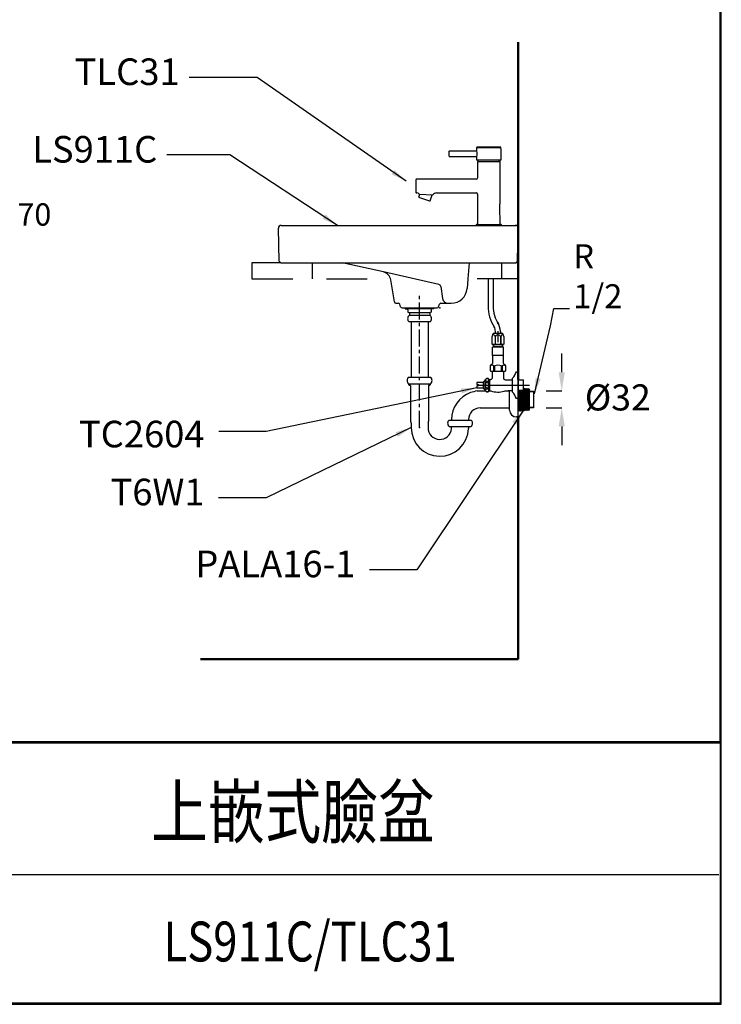
# Model space of a CAD drawing. Units: millimetres. Extents: x 10968 to 13968, y -934 to 3372.
# Drawn here: x 12650 to 13968, y -934 to 916 of the extents above; entities that cross this region are included whole.
import ezdxf
from ezdxf.enums import TextEntityAlignment as Align

# ---------------------------------------------------------------- set-up
doc = ezdxf.new("R2010")
doc.units = ezdxf.units.MM
for name, pattern in [('CENTER', [50.8, 31.75, -6.35, 6.35, -6.35]), ('DASHED', [0.75, 0.5, -0.25]), ('DIVIDE', [192.044015, 76.817606, -38.408803, 0, -38.408803, 0, -38.408803])]:
    doc.linetypes.add(name, pattern=pattern)
doc.layers.add('1', color=7, linetype='Continuous')
doc.layers.add('2', color=7, linetype='Continuous')
doc.layers.add('AM_6', color=2, linetype='Continuous', lineweight=35)
doc.styles.add('AEH', font='simplex.shx', dxfattribs={"width": 0.8, "bigfont": 'chineset.shx'})
doc.dimstyles.new('AM_ISO', dxfattribs={"dimscale": 12, "dimtxt": 3.5, "dimasz": 2.5, "dimexe": 1, "dimexo": 1, "dimgap": 1.5, "dimtad": 0, "dimtih": 1, "dimtoh": 1, "dimdsep": 46, "dimtxsty": 'Standard', "dimcen": 0, "dimclrd": 256, "dimclre": 256, "dimclrt": 2, "dimadec": 0, "dimazin": 2, "dimtp": 0.1, "dimtm": 0.1, "dimtfac": 0.71, "dimtmove": 0, "dimatfit": 0, "dimfxl": 0, "dimlwd": -1, "dimlwe": -1, "dimarcsym": 0})
doc.dimstyles.new('AM_ISO$7', dxfattribs={"dimscale": 12, "dimtxt": 5, "dimasz": 2.5, "dimexe": 1, "dimexo": 1, "dimgap": 1.5, "dimtad": 0, "dimtih": 1, "dimtoh": 1, "dimdsep": 46, "dimtxsty": 'Standard', "dimcen": 0, "dimclrd": 256, "dimclre": 256, "dimclrt": 2, "dimadec": 0, "dimazin": 2, "dimtp": 0.1, "dimtm": 0.1, "dimtfac": 0.71, "dimtmove": 0, "dimatfit": 0, "dimfxl": 0, "dimlwd": -1, "dimlwe": -1, "dimarcsym": 0})
doc.dimstyles.get("Standard").update_dxf_attribs({"dimtxt": 15, "dimasz": 15, "dimexe": 0, "dimexo": 20, "dimgap": 0, "dimtad": 2, "dimtih": 1, "dimtoh": 1, "dimdec": 4, "dimdsep": 46, "dimtxsty": 'Standard', "dimcen": 0.09, "dimadec": 0, "dimazin": 2, "dimtfac": 1, "dimtdec": 4, "dimtofl": 0, "dimtmove": 0, "dimatfit": 3, "dimfxl": 0, "dimtolj": 1, "dimtzin": 0, "dimarcsym": 0})

# ---------------------------------------------------------------- blocks, each defined once
blk = doc.blocks.new('*D21')
for p, q in [((12508.6, 559.5), (12508.6, 589.5)), ((12508.6, 494.5), (12592.5, 544.7)), ((12592.5, 544.7), (12628.5, 544.7)), ((12296.8, 529.5), (12520.6, 529.5)), ((12508.6, 529.5), (12508.6, 459.5)), ((12508.6, 529.5), (12508.6, 459.5)), ((12361.8, 459.5), (12520.6, 459.5)), ((12508.6, 429.5), (12508.6, 399.5))]:
    blk.add_line(p, q)
for points in [[(12503.6, 559.5), (12513.6, 559.5), (12508.6, 529.5)], [(12503.6, 429.5), (12513.6, 429.5), (12508.6, 459.5)]]:
    blk.add_solid(points)
at = {"layer": 'Defpoints', "color": 0}
for p in [(12260.8, 529.5), (12325.8, 459.5), (12508.6, 459.5)]:
    blk.add_point(p, dxfattribs=at)
at = {"color": 2, "insert": (12678, 544.7), "char_height": 42, "attachment_point": 5}
blk.add_mtext('70', dxfattribs=at)
blk = doc.blocks.new('*D23')
at = {"color": 0, "lineweight": -2}
for p, q in [((13668.3, 253.7), (13668.3, 288.7)), ((13639.1, 218.7), (13668.3, 218.7)), ((13639.1, 187), (13668.3, 187)), ((13668.3, 152), (13668.3, 117))]:
    blk.add_line(p, q, dxfattribs=at)
at = {"color": 0}
for points in [[(13662.5, 253.7), (13674.1, 253.7), (13668.3, 218.7)], [(13662.5, 152), (13674.1, 152), (13668.3, 187)]]:
    blk.add_solid(points, dxfattribs=at)
at = {"layer": 'Defpoints', "color": 0}
for p in [(13618.1, 218.7), (13618.1, 187), (13668.3, 187)]:
    blk.add_point(p, dxfattribs=at)
at = {"color": 0, "insert": (13773.5, 206.5), "char_height": 49, "attachment_point": 5}
blk.add_mtext('\\A1;%%C32', dxfattribs=at)

msp = doc.modelspace()

# ---------------------------------------------------------------- linework, layer by layer
for p, q in [((13530.336, 429.527), (13530.336, 378.167)), ((13539.836, 429.527), (13539.836, 378.167)), ((13539.565, 306.21), (13539.565, 301.618)), ((13540.065, 306.21), (13540.065, 301.618)), ((13557.065, 301.618), (13557.065, 306.21)), ((13557.565, 301.618), (13557.565, 306.21))]:
    msp.add_line(p, q)
at = {"linetype": 'ByBlock'}
for p, q in [((13543.815, 327.329), (13543.815, 330.327)), ((13548.565, 330.798), (13548.565, 310.102)), ((13553.315, 330.327), (13553.315, 327.329)), ((13539.565, 302.618), (13540.065, 301.618)), ((13539.565, 302.618), (13557.565, 302.618)), ((13557.565, 302.618), (13557.065, 301.618)), ((13963.435, -690.242), (12506.044, -690.242))]:
    msp.add_line(p, q, dxfattribs=at)
at = {"extrusion": (4.89859e-16, 1, 0)}
for p, q in [((13586.381, 180.885), (13586.381, 224.168)), ((13596.565, 222.421), (13597.949, 223.583)), ((13597.949, 223.583), (13599.312, 221.958)), ((13597.949, 181.47), (13597.949, 223.583)), ((13599.312, 221.958), (13600.937, 223.321)), ((13599.312, 183.095), (13599.312, 221.958)), ((13600.937, 223.321), (13602.301, 221.696)), ((13600.937, 181.732), (13600.937, 223.321)), ((13602.301, 221.696), (13603.926, 223.06)), ((13603.926, 223.06), (13605.289, 221.435)), ((13603.926, 181.993), (13603.926, 223.06)), ((13605.289, 221.435), (13606.914, 222.798)), ((13606.914, 222.798), (13607.881, 221.647)), ((13606.914, 182.255), (13606.914, 222.798)), ((13587.358, 182.05), (13587.358, 219.227)), ((13588.983, 180.686), (13588.983, 219.227)), ((13590.346, 182.311), (13590.346, 219.227)), ((13591.972, 180.947), (13591.972, 219.227)), ((13593.335, 182.572), (13593.335, 219.227)), ((13594.96, 181.209), (13594.96, 219.227)), ((13596.324, 182.834), (13596.324, 219.986)), ((13602.301, 183.357), (13602.301, 221.696)), ((13605.289, 183.618), (13605.289, 221.435)), ((13607.881, 183.406), (13607.881, 221.647)), ((13607.881, 218.027), (13614.974, 218.027)), ((13607.881, 217.527), (13614.974, 217.527)), ((13614.974, 218.027), (13614.974, 187.027)), ((13614.974, 187.527), (13607.881, 187.527)), ((13614.974, 187.027), (13607.881, 187.027)), ((13587.358, 182.05), (13586.381, 180.885)), ((13588.983, 180.686), (13587.358, 182.05)), ((13590.346, 182.311), (13588.983, 180.686)), ((13591.972, 180.947), (13590.346, 182.311)), ((13593.335, 182.572), (13591.972, 180.947)), ((13594.96, 181.209), (13593.335, 182.572)), ((13596.324, 182.834), (13594.96, 181.209)), ((13597.949, 181.47), (13596.324, 182.834)), ((13599.312, 183.095), (13597.949, 181.47)), ((13600.937, 181.732), (13599.312, 183.095)), ((13602.301, 183.357), (13600.937, 181.732)), ((13603.926, 181.993), (13602.301, 183.357)), ((13605.289, 183.618), (13603.926, 181.993)), ((13606.914, 182.255), (13605.289, 183.618)), ((13607.881, 183.406), (13606.914, 182.255))]:
    msp.add_line(p, q, dxfattribs=at)
at = {"lineweight": 30}
msp.add_lwpolyline([(10967.986, -933.505), (13967.928, -933.505), (13967.928, 3371.535), (10967.986, 3371.535)], close=True, dxfattribs=at)
at = {"color": 0}
msp.add_lwpolyline([(13965.681, -440.089), (13965.681, 3369.288), (10970.233, 3369.288), (10970.233, -440.089)], close=True, dxfattribs=at)
for points in [[(13559.565, 306.787), (13558.564, 306.21), (13538.565, 306.21), (13537.565, 306.787), (13537.565, 320.529), (13539.8, 326.671, -0.31529837), (13540.74, 327.329), (13556.389, 327.329, -0.31529894), (13557.329, 326.671), (13559.565, 320.529), (13559.565, 306.787)], [(13540.867, 255.527), (13540.867, 265.527, 0.45292258), (13533.815, 265.527)], [(13555.262, 255.527), (13555.262, 265.527, 0.23844749), (13541.867, 265.527), (13541.867, 255.527)], [(13563.315, 265.527, 0.45292258), (13556.262, 265.527), (13556.262, 255.527)], [(13531.565, 239.827), (13531.864, 239.827, 0.08031401), (13535.015, 240.336, -0.00681251), (13536.132, 240.69, 0.3306898), (13538.265, 243.562), (13538.265, 255.527)], [(13558.865, 255.527), (13558.865, 242.827, 0.41421356), (13561.865, 239.827), (13575.565, 239.827)], [(13531.565, 219.227), (13531.864, 219.227, -0.08031401), (13535.015, 218.717, 0.14944599), (13560.151, 218.117, -0.06831206), (13568.235, 219.227), (13575.565, 219.227)]]:
    msp.add_lwpolyline(points, format="xyb")
at = {"linetype": 'ByBlock'}
for points in [[(13538.989, 324.442, -0.44905215), (13543.105, 320.529), (13543.105, 306.21)], [(13544.105, 306.21), (13544.105, 320.529, -0.87739519), (13553.024, 320.529), (13553.024, 306.21)], [(13558.14, 324.442, 0.44905215), (13554.024, 320.529), (13554.024, 306.21)]]:
    msp.add_lwpolyline(points, format="xyb", dxfattribs=at)
for points in [[(13538.565, 285.277), (13538.565, 300.618), (13539.565, 301.618), (13557.565, 301.618), (13558.565, 300.618), (13558.565, 285.277)], [(13520.565, 234.327), (13509.065, 234.327), (13509.065, 230.527), (13512.065, 230.527), (13512.065, 228.527), (13509.065, 228.527), (13509.065, 224.727), (13520.565, 224.727)], [(13509.329, 229.527), (13607.911, 229.527)], [(13524.111, 239.08), (13524.111, 219.973)], [(13532.565, 239.851), (13532.565, 229.527), (13532.565, 219.202)], [(13586.565, 239.827), (13595.565, 239.827), (13596.565, 238.827)], [(13586.565, 219.227), (13595.565, 219.227), (13596.565, 220.227), (13596.565, 229.527), (13596.565, 238.827), (13586.565, 238.827)], [(13586.565, 220.227), (13596.565, 220.227)]]:
    msp.add_lwpolyline(points)
for points in [[(13563.315, 265.527), (13559.693, 269.148, -0.19891237), (13558.815, 271.269), (13558.815, 285.027), (13558.565, 285.277), (13538.565, 285.277), (13538.315, 285.027), (13538.315, 271.269, -0.19891237), (13537.436, 269.148), (13533.815, 265.527), (13533.815, 256.248), (13535.065, 255.527), (13562.065, 255.527), (13563.315, 256.248)], [(13531.565, 229.527), (13531.565, 240.777, 0.24096816), (13527.74, 242.252, 0.18081592), (13526.486, 241.627), (13520.565, 235.277), (13520.565, 229.527), (13520.565, 223.777), (13526.486, 217.426, 0.18081592), (13527.74, 216.801, 0.24096816), (13531.565, 218.277)], [(13576.033, 242.575, 0.0835884), (13583.065, 254.527), (13586.565, 254.527), (13586.565, 229.527), (13586.565, 204.527), (13583.065, 204.527, 0.0835884), (13576.033, 216.478, -0.15683152), (13575.57, 217.612), (13575.565, 217.765), (13575.565, 229.527), (13575.565, 241.288), (13575.57, 241.441, -0.15683152)], [(13525.161, 227.032, 1), (13530.995, 227.032, 0.05847975), (13530.995, 232.021, 1), (13525.161, 232.021, 0.05847975)]]:
    msp.add_lwpolyline(points, format="xyb", close=True)
at = {"color": 5, "linetype": 'ByBlock'}
msp.add_lwpolyline([(10970.233, -442.336), (13965.681, -442.336), (13965.681, -931.258), (10970.233, -931.258)], close=True, dxfattribs=at)
for centre in [(13528.224, 239.126), (13528.224, 219.927)]:
    msp.add_circle(centre, 2.917)
at = {"linetype": 'ByBlock'}
for centre, radius, start, end in [((13594.983, 375.432), 64.704, 177.577325, 214.158371), ((13594.983, 375.432), 55.204, 177.577325, 214.158371), ((13520.884, 328.832), 22.979, 3.730771, 26.545951), ((13522.645, 329.475), 30.681, 1.592052, 35.520879)]:
    msp.add_arc(centre, radius, start, end, dxfattribs=at)
at = {"layer": '1', "color": 7, "lineweight": 50}
for p, q in [((13586.381, 524.527), (13586.381, 873.621)), ((13586.381, 240.029), (13586.381, 524.527)), ((13586.381, -285.473), (13586.381, 169.828)), ((12989.697, -285.473), (13586.381, -285.473))]:
    msp.add_line(p, q, dxfattribs=at)
at = {"layer": '1', "color": 7}
for p, q in [((13456.382, 668.525), (13456.382, 660.125)), ((13508.89, 669.325), (13457.182, 669.325)), ((13508.881, 675.825), (13553.881, 675.825)), ((13508.882, 669.375), (13508.882, 676.021)), ((13508.89, 669.325), (13508.882, 669.375)), ((13509.302, 666.864), (13508.89, 669.325)), ((13509.442, 664.326), (13509.302, 666.864)), ((13553.081, 676.825), (13509.681, 676.825)), ((13553.881, 675.025), (13553.523, 675.025)), ((13553.523, 674.025), (13553.523, 675.025)), ((13553.881, 674.025), (13553.523, 674.025)), ((13553.881, 675.825), (13553.881, 676.025)), ((13553.881, 675.025), (13553.881, 675.825)), ((13553.881, 674.025), (13553.881, 652.425)), ((13457.182, 659.325), (13508.89, 659.325)), ((13508.882, 659.275), (13508.89, 659.325)), ((13508.882, 652.425), (13508.882, 659.275)), ((13508.89, 659.325), (13509.302, 661.787)), ((13512.28, 652.125), (13509.181, 652.125)), ((13509.302, 661.787), (13509.442, 664.326)), ((13509.881, 649.525), (13509.881, 618.526)), ((13509.881, 649.525), (13511.025, 649.525)), ((13511.025, 649.525), (13551.737, 649.525)), ((13511.498, 649.862), (13512.28, 652.125)), ((13550.482, 652.125), (13512.28, 652.125)), ((13551.265, 649.862), (13550.482, 652.125)), ((13553.581, 652.125), (13550.482, 652.125)), ((13551.737, 649.525), (13552.881, 649.525)), ((13552.881, 583.455), (13552.881, 649.525)), ((13394.383, 615.526), (13394.383, 591.526)), ((13507.881, 616.526), (13395.383, 616.526)), ((13395.383, 590.526), (13396.395, 590.526)), ((13400.255, 582.798), (13402.045, 588.307)), ((13400.255, 582.798), (13400.924, 582.055)), ((13400.494, 588.389), (13402.045, 588.307)), ((13400.924, 582.055), (13420.2, 575.792)), ((13402.045, 588.307), (13424.79, 587.115)), ((13420.2, 575.792), (13421.178, 576)), ((13421.178, 576), (13424.79, 587.115)), ((13424.79, 587.115), (13426.341, 587.034)), ((13426.334, 587.235), (13426.333, 587.235)), ((13426.333, 587.235), (13426.333, 587.235)), ((13426.333, 587.235), (13426.333, 587.235)), ((13426.333, 587.235), (13426.333, 587.235)), ((13426.333, 587.235), (13426.333, 587.235)), ((13426.333, 587.235), (13426.333, 587.235)), ((13426.334, 587.234), (13426.334, 587.234)), ((13426.334, 587.234), (13426.334, 587.234)), ((13426.334, 587.234), (13426.334, 587.234)), ((13426.334, 587.234), (13426.334, 587.234)), ((13426.334, 587.234), (13426.334, 587.234)), ((13426.334, 587.234), (13426.334, 587.235)), ((13426.334, 587.235), (13426.334, 587.235)), ((13426.335, 587.234), (13426.334, 587.234)), ((13426.334, 587.234), (13426.334, 587.234)), ((13426.334, 587.234), (13426.334, 587.234)), ((13426.334, 587.234), (13426.334, 587.234)), ((13426.334, 587.234), (13426.334, 587.234)), ((13426.334, 587.234), (13426.334, 587.234)), ((13426.336, 587.234), (13426.335, 587.234)), ((13426.335, 587.234), (13426.335, 587.234)), ((13426.335, 587.234), (13426.335, 587.234)), ((13426.335, 587.234), (13426.335, 587.234)), ((13426.335, 587.234), (13426.335, 587.234)), ((13426.335, 587.234), (13426.335, 587.234)), ((13426.335, 587.234), (13426.335, 587.234)), ((13426.335, 587.234), (13426.335, 587.234)), ((13426.335, 587.234), (13426.335, 587.234)), ((13426.335, 587.234), (13426.335, 587.234)), ((13426.335, 587.234), (13426.335, 587.234)), ((13426.335, 587.234), (13426.335, 587.234)), ((13426.335, 587.234), (13426.335, 587.234)), ((13426.335, 587.234), (13426.335, 587.234)), ((13426.335, 587.234), (13426.335, 587.234)), ((13426.337, 587.234), (13426.336, 587.234)), ((13426.336, 587.234), (13426.336, 587.234)), ((13426.336, 587.234), (13426.336, 587.234)), ((13426.336, 587.234), (13426.336, 587.234)), ((13426.336, 587.234), (13426.336, 587.234)), ((13426.336, 587.234), (13426.336, 587.234)), ((13426.336, 587.234), (13426.336, 587.234)), ((13426.336, 587.234), (13426.336, 587.234)), ((13426.336, 587.234), (13426.336, 587.234)), ((13426.336, 587.234), (13426.336, 587.234)), ((13426.336, 587.234), (13426.336, 587.234)), ((13426.336, 587.234), (13426.336, 587.234)), ((13426.336, 587.234), (13426.336, 587.234)), ((13426.336, 587.234), (13426.336, 587.234)), ((13426.336, 587.234), (13426.336, 587.234)), ((13426.336, 587.234), (13426.336, 587.234)), ((13426.338, 587.234), (13426.337, 587.234)), ((13426.337, 587.234), (13426.337, 587.234)), ((13426.337, 587.234), (13426.337, 587.234)), ((13426.337, 587.234), (13426.337, 587.234)), ((13426.337, 587.234), (13426.337, 587.234)), ((13426.337, 587.234), (13426.337, 587.234)), ((13426.337, 587.234), (13426.337, 587.234)), ((13426.337, 587.234), (13426.337, 587.234)), ((13426.337, 587.234), (13426.337, 587.234)), ((13426.337, 587.234), (13426.337, 587.234)), ((13426.337, 587.234), (13426.337, 587.234)), ((13426.337, 587.234), (13426.337, 587.234)), ((13426.337, 587.234), (13426.337, 587.234)), ((13426.337, 587.234), (13426.337, 587.234)), ((13426.337, 587.234), (13426.337, 587.234)), ((13426.337, 587.234), (13426.337, 587.234)), ((13426.337, 587.234), (13426.337, 587.234)), ((13426.337, 587.234), (13426.337, 587.234)), ((13426.337, 587.234), (13426.337, 587.234)), ((13426.339, 587.234), (13426.338, 587.234)), ((13426.338, 587.234), (13426.338, 587.234)), ((13426.338, 587.234), (13426.338, 587.234)), ((13426.338, 587.234), (13426.338, 587.234)), ((13426.338, 587.234), (13426.338, 587.234)), ((13426.338, 587.234), (13426.338, 587.234)), ((13426.338, 587.234), (13426.338, 587.234)), ((13426.338, 587.234), (13426.338, 587.234)), ((13426.338, 587.234), (13426.338, 587.234)), ((13426.338, 587.234), (13426.338, 587.234)), ((13426.338, 587.234), (13426.338, 587.234)), ((13426.338, 587.234), (13426.338, 587.234)), ((13426.338, 587.234), (13426.338, 587.234)), ((13426.338, 587.234), (13426.338, 587.234)), ((13426.338, 587.234), (13426.338, 587.234)), ((13426.338, 587.234), (13426.338, 587.234)), ((13426.338, 587.234), (13426.338, 587.234)), ((13426.338, 587.234), (13426.338, 587.234)), ((13426.338, 587.234), (13426.338, 587.234)), ((13426.338, 587.234), (13426.338, 587.234)), ((13426.338, 587.234), (13426.338, 587.234)), ((13426.338, 587.234), (13426.338, 587.234)), ((13426.338, 587.234), (13426.338, 587.234)), ((13426.34, 587.234), (13426.339, 587.234)), ((13426.339, 587.234), (13426.339, 587.234)), ((13426.339, 587.234), (13426.339, 587.234)), ((13426.339, 587.234), (13426.339, 587.234)), ((13426.339, 587.234), (13426.339, 587.234)), ((13426.339, 587.234), (13426.339, 587.234)), ((13426.339, 587.234), (13426.339, 587.234)), ((13426.339, 587.234), (13426.339, 587.234)), ((13426.339, 587.234), (13426.339, 587.234)), ((13426.339, 587.234), (13426.339, 587.234)), ((13426.339, 587.234), (13426.339, 587.234)), ((13426.339, 587.234), (13426.339, 587.234)), ((13426.339, 587.234), (13426.339, 587.234)), ((13426.339, 587.234), (13426.339, 587.234)), ((13426.339, 587.234), (13426.339, 587.234)), ((13426.339, 587.234), (13426.339, 587.234)), ((13426.339, 587.234), (13426.339, 587.234)), ((13426.339, 587.234), (13426.339, 587.234)), ((13426.339, 587.234), (13426.339, 587.234)), ((13426.339, 587.234), (13426.339, 587.234)), ((13426.339, 587.234), (13426.339, 587.234)), ((13426.339, 587.234), (13426.339, 587.234)), ((13426.339, 587.234), (13426.339, 587.234)), ((13426.339, 587.234), (13426.339, 587.234)), ((13426.339, 587.234), (13426.339, 587.234)), ((13426.339, 587.234), (13426.339, 587.234)), ((13426.339, 587.234), (13426.339, 587.234)), ((13426.339, 587.234), (13426.339, 587.234)), ((13426.341, 587.234), (13426.34, 587.234)), ((13426.34, 587.234), (13426.34, 587.234)), ((13426.34, 587.234), (13426.34, 587.234)), ((13426.34, 587.234), (13426.34, 587.234)), ((13426.34, 587.234), (13426.34, 587.234)), ((13426.34, 587.234), (13426.34, 587.234)), ((13426.34, 587.234), (13426.34, 587.234)), ((13426.34, 587.234), (13426.34, 587.234)), ((13426.34, 587.234), (13426.34, 587.234)), ((13426.34, 587.234), (13426.34, 587.234)), ((13426.34, 587.234), (13426.34, 587.234)), ((13426.34, 587.234), (13426.34, 587.234)), ((13426.34, 587.234), (13426.34, 587.234)), ((13426.34, 587.234), (13426.34, 587.234)), ((13426.34, 587.234), (13426.34, 587.234)), ((13426.34, 587.234), (13426.34, 587.234)), ((13426.34, 587.234), (13426.34, 587.234)), ((13426.34, 587.234), (13426.34, 587.234)), ((13426.34, 587.234), (13426.34, 587.234)), ((13426.34, 587.234), (13426.34, 587.234)), ((13426.34, 587.234), (13426.34, 587.234)), ((13426.34, 587.234), (13426.34, 587.234)), ((13426.34, 587.234), (13426.34, 587.234)), ((13426.34, 587.234), (13426.34, 587.234)), ((13426.34, 587.234), (13426.34, 587.234)), ((13426.34, 587.234), (13426.34, 587.234)), ((13426.34, 587.234), (13426.34, 587.234)), ((13426.34, 587.234), (13426.34, 587.234)), ((13426.34, 587.234), (13426.34, 587.234)), ((13426.34, 587.234), (13426.34, 587.234)), ((13426.34, 587.234), (13426.34, 587.234)), ((13426.34, 587.234), (13426.34, 587.234)), ((13426.34, 587.234), (13426.34, 587.234)), ((13426.34, 587.234), (13426.34, 587.234)), ((13426.34, 587.234), (13426.34, 587.234)), ((13426.34, 587.234), (13426.34, 587.234)), ((13426.34, 587.234), (13426.34, 587.234)), ((13426.34, 587.234), (13426.34, 587.234)), ((13426.34, 587.234), (13426.34, 587.234)), ((13426.34, 587.234), (13426.34, 587.234)), ((13426.34, 587.234), (13426.34, 587.234)), ((13426.34, 587.234), (13426.34, 587.234)), ((13426.34, 587.234), (13426.34, 587.234)), ((13426.34, 587.234), (13426.34, 587.234)), ((13426.34, 587.234), (13426.34, 587.234)), ((13426.34, 587.234), (13426.34, 587.234)), ((13426.34, 587.234), (13426.34, 587.234)), ((13426.341, 587.234), (13426.341, 587.234)), ((13432.949, 590.526), (13507.881, 590.526)), ((13509.881, 588.526), (13509.881, 531.527)), ((13552.6, 572.833), (13552.818, 573.927)), ((13552.611, 580.027), (13552.679, 581.739)), ((13552.679, 578.314), (13552.611, 580.027)), ((13552.679, 581.739), (13552.881, 583.455)), ((13552.881, 576.598), (13552.679, 578.314)), ((13552.818, 573.927), (13552.881, 574.228)), ((13552.881, 574.228), (13552.881, 576.598)), ((13552.35, 569.476), (13552.383, 570.449)), ((13552.35, 549.976), (13552.35, 569.476)), ((13552.383, 570.449), (13552.463, 571.574)), ((13552.463, 571.574), (13552.6, 572.833)), ((13552.515, 547.493), (13552.35, 549.976)), ((13552.881, 545.226), (13552.515, 547.493)), ((13552.881, 531.527), (13552.881, 545.226)), ((13137.887, 462.527), (13136.387, 524.405)), ((13141.385, 529.527), (13581.381, 529.527)), ((13507.881, 530.527), (13507.881, 529.527)), ((13507.881, 529.527), (13509.381, 529.527)), ((13508.881, 531.527), (13509.881, 531.527)), ((13509.381, 529.527), (13553.381, 529.527)), ((13509.881, 531.527), (13552.881, 531.527)), ((13552.881, 531.527), (13553.881, 531.527)), ((13553.381, 529.527), (13554.881, 529.527)), ((13554.881, 529.527), (13554.881, 530.527)), ((13584.945, 462.527), (13586.379, 524.411)), ((13140.89, 459.527), (13137.887, 462.527)), ((13581.881, 459.527), (13584.945, 462.527)), ((13140.89, 459.527), (13256.06, 459.527)), ((13256.06, 459.527), (13494.262, 459.527)), ((13333.353, 442.116), (13256.06, 459.527)), ((13494.262, 459.527), (13492.056, 429.527)), ((13494.262, 459.527), (13581.881, 459.527)), ((13437.2, 418.724), (13333.353, 442.116)), ((13353.97, 386.041), (13347.159, 427.476)), ((13492.056, 429.527), (13490.717, 411.328)), ((13441.044, 414.602), (13444.497, 392.017)), ((13356.93, 383.528), (13361.221, 383.528)), ((13365.699, 376.579), (13364.067, 381.477)), ((13368.545, 374.528), (13434.22, 374.528)), ((13374.383, 374.528), (13428.383, 374.528)), ((13374.383, 374.528), (13374.383, 374.228)), ((13374.383, 374.228), (13374.383, 373.228)), ((13374.883, 372.728), (13377.883, 372.728)), ((13424.883, 372.728), (13377.883, 372.728)), ((13379.383, 371.228), (13379.383, 366.883)), ((13423.383, 371.228), (13423.383, 366.883)), ((13427.883, 372.728), (13424.883, 372.728)), ((13428.383, 374.528), (13428.383, 374.228)), ((13428.383, 374.228), (13428.383, 373.228)), ((13437.066, 376.579), (13438.698, 381.477)), ((13441.544, 383.528), (13460.799, 383.528)), ((13379.383, 366.883), (13381.383, 365.728)), ((13381.383, 365.728), (13382.383, 365.728)), ((13382.383, 360.313), (13381.633, 360.313)), ((13382.383, 365.728), (13382.383, 360.313)), ((13382.383, 365.728), (13420.383, 365.728)), ((13420.383, 360.313), (13382.383, 360.313)), ((13420.383, 365.728), (13421.383, 365.728)), ((13420.383, 365.728), (13420.383, 360.313)), ((13421.133, 360.313), (13420.383, 360.313)), ((13423.383, 366.883), (13421.383, 365.728)), ((13385.508, 348.313), (13381.633, 348.313)), ((13417.258, 348.313), (13385.508, 348.313)), ((13385.508, 348.313), (13385.508, 244.328)), ((13421.133, 348.313), (13417.258, 348.313)), ((13417.258, 348.313), (13417.258, 244.328)), ((13380.633, 244.328), (13422.133, 244.328)), ((13586.381, 240.029), (13586.381, 256.527)), ((13380.633, 232.328), (13381.383, 232.328)), ((13381.383, 232.328), (13421.383, 232.328)), ((13381.383, 230.144), (13381.383, 232.328)), ((13381.383, 230.144), (13382.399, 229.128)), ((13384.583, 229.128), (13382.399, 229.128)), ((13384.583, 229.128), (13384.583, 161.328)), ((13418.183, 229.128), (13418.183, 161.328)), ((13420.367, 229.128), (13418.183, 229.128)), ((13421.383, 230.144), (13420.367, 229.128)), ((13421.383, 232.328), (13422.133, 232.328)), ((13421.383, 232.328), (13421.383, 230.144)), ((13586.381, 219.024), (13586.381, 240.029)), ((13586.381, 219.024), (13586.381, 235.828)), ((13595.181, 239.824), (13596.381, 238.625)), ((13596.381, 220.429), (13596.381, 238.625)), ((13509.651, 218.703), (13525.296, 218.703)), ((13531.565, 218.703), (13535.057, 218.703)), ((13562.655, 218.703), (13570.381, 218.703)), ((13570.381, 182.828), (13570.381, 219.227)), ((13586.381, 169.828), (13586.381, 219.024)), ((13586.381, 202.527), (13586.381, 219.024)), ((13595.181, 219.229), (13596.381, 220.429)), ((13515.383, 186.953), (13570.381, 186.953)), ((13586.381, 169.828), (13583.381, 169.828)), ((13385.508, 157.931), (13385.508, 149.828)), ((13417.258, 157.931), (13417.258, 149.828)), ((13456.633, 164.028), (13461.508, 164.028)), ((13456.633, 152.028), (13457.499, 152.028)), ((13457.499, 152.028), (13497.267, 152.028)), ((13457.499, 152.028), (13458.399, 151.128)), ((13460.588, 151.128), (13458.399, 151.128)), ((13461.508, 164.828), (13461.508, 164.028)), ((13461.508, 164.028), (13493.258, 164.028)), ((13493.258, 164.828), (13493.258, 164.028)), ((13493.258, 164.028), (13498.133, 164.028)), ((13496.367, 151.128), (13494.177, 151.128)), ((13497.267, 152.028), (13496.367, 151.128)), ((13497.267, 152.028), (13498.133, 152.028))]:
    msp.add_line(p, q, dxfattribs=at)
at = {"layer": '1', "color": 7, "linetype": 'DIVIDE'}
for p, q in [((13140.89, 459.527), (13086.381, 459.527)), ((13086.381, 459.527), (13086.381, 429.527)), ((13199.379, 459.522), (13199.379, 429.527)), ((13555.379, 459.522), (13555.379, 429.527)), ((13586.381, 459.522), (13581.875, 459.522)), ((13586.381, 459.522), (13586.381, 429.527)), ((13086.381, 429.527), (13226.398, 429.527)), ((13226.398, 429.527), (13346.822, 429.527)), ((13586.381, 429.527), (13492.056, 429.527)), ((13586.381, 235.828), (13586.381, 240.029)), ((13586.381, 219.024), (13586.381, 235.828)), ((13586.381, 218.703), (13586.381, 219.024)), ((13586.381, 169.828), (13586.381, 186.953))]:
    msp.add_line(p, q, dxfattribs=at)
at = {"layer": '1', "color": 7, "linetype": 'CENTER'}
msp.add_line((13401.383, 149.828), (13401.383, 399.256), dxfattribs=at)
at = {"layer": '1', "color": 7}
for centre, radius, start, end in [((13457.182, 668.525), 0.8, 90, 180), ((13509.681, 676.025), 0.8, 90, 180.320218), ((13553.081, 676.025), 0.8, 0, 90), ((13457.182, 660.125), 0.8, 180, 270), ((13509.181, 652.425), 0.3, 180, 270), ((13511.025, 650.025), 0.5, 270, 340.927508), ((13551.737, 650.025), 0.5, 199.072492, 270), ((13553.581, 652.425), 0.3, 270, 0), ((13395.383, 615.526), 1, 90, 180), ((13507.881, 618.526), 2, 270, 0), ((13395.383, 591.526), 1, 180, 270), ((13396.395, 585.526), 5, 34.927712, 90), ((13432.949, 582.526), 8, 90, 145.700435), ((13507.881, 588.526), 2, 0, 90), ((13141.385, 524.527), 5, 90, 181.39142), ((13508.881, 530.527), 1, 90, 180), ((13553.881, 530.527), 1, 0, 90), ((13581.381, 524.527), 5, 0, 90), ((13581.381, 524.527), 5, 358.672202, 0), ((13329.398, 424.557), 18, 9.334521, 77.305658), ((13436.101, 413.847), 5, 8.692684, 77.305658), ((13460.799, 413.528), 30, 270, 355.794643), ((13454.382, 393.528), 10, 188.692684, 270), ((13356.93, 386.528), 3, 189.334521, 270), ((13361.221, 380.528), 3, 18.434949, 90), ((13368.545, 377.528), 3, 198.434949, 270), ((13374.883, 373.228), 0.5, 180, 270), ((13377.883, 371.228), 1.5, 0, 90), ((13424.883, 371.228), 1.5, 90, 180), ((13427.883, 373.228), 0.5, 270, 0), ((13434.22, 377.528), 3, 270, 341.565051), ((13441.544, 380.528), 3, 90, 161.565051), ((13386.803, 354.313), 7.92, 130.752866, 229.247134), ((13415.962, 354.313), 7.92, 310.752866, 49.247134), ((13385.924, 238.328), 8, 131.409622, 228.590378), ((13416.841, 238.328), 8, 311.409622, 48.590378), ((13515.383, 164.828), 53.875, 109.773293, 180), ((13540.46, 71.361), 150.529, 101.810067, 106.718654), ((13515.383, 164.828), 22.125, 90, 180), ((13583.381, 182.828), 13, 180, 270), ((13388.283, 161.328), 3.7, 180, 210.464994), ((13382.508, 157.931), 3, 359.999926, 30.465042), ((13439.383, 149.828), 53.875, 179.999984, 358.031776), ((13420.258, 157.931), 3, 149.534958, 180.000074), ((13439.383, 149.828), 22.125, 179.99998, 354.732515), ((13414.483, 161.328), 3.7, 329.535006, 0), ((13461.924, 158.028), 8, 131.409622, 228.590378), ((13464.283, 151.328), 3.7, 183.098571, 209.073839), ((13458.427, 148.072), 3, 354.732458, 29.073846), ((13496.224, 147.875), 3, 148.973676, 178.03177), ((13490.483, 151.328), 3.7, 328.973812, 356.901415), ((13492.841, 158.028), 8, 311.409622, 48.590378)]:
    msp.add_arc(centre, radius, start, end, dxfattribs=at)
at = {"layer": '2', "color": 7, "linetype": 'DASHED'}
for p in [(13581.387, 529.527), (13439.226, 374.528), (13401.383, 149.828), (13586.381, -79.715), (13586.381, -79.715)]:
    msp.add_point(p, dxfattribs=at)

# ---------------------------------------------------------------- texts
at = {"color": 2, "width": 2.5}
for s, insert, char_height, attachment_point in [('TLC31', (12950.819, 777.677), 50, 9), ('LS911C', (12908.739, 631.959), 50, 9), ('R 1/2', (13689.947, 360.067), 45, 7), ('{\\Fsimplex,chineset|c136;TC2604}', (12997.522, 112.671), 50, 9), ('T6W1', (12997.522, -11.808), 50, 9), ('PALA16-1', (13280.643, -146.887), 50, 9)]:
    msp.add_mtext(s, dxfattribs=dict(at, insert=insert, char_height=char_height, attachment_point=attachment_point))
at = {"layer": 'AM_6', "style": 'AEH', "width": 0.8}
for s, height, p in [('上嵌式臉盆', 97.5, (13163.384, -620.582)), ('LS911C/TLC31', 75, (13195.832, -853.03))]:
    msp.add_text(s, height=height, dxfattribs=at).set_placement(p, align=Align.CENTER)

# ---------------------------------------------------------------- dimensions: what is measured, and where the dimension line sits
at = {"color": 1}
dim = msp.add_linear_dim(base=(12508.593, 459.527), p1=(12260.837, 529.527), p2=(12325.84, 459.527), angle=90, dimstyle='AM_ISO', override={"dimexo": 3, "dimdec": 0, "dimtmove": 1}, dxfattribs=at)
dim.commit()
dim.dimension.update_dxf_attribs({"geometry": '*D21', "text_midpoint": (12646.476, 544.686), "dimtype": 160})
dim = msp.add_linear_dim(base=(13668.291, 186.953), p1=(13618.131, 218.703), p2=(13618.131, 186.953), angle=90, text='%%C<>', dimstyle='Standard', override={"dimscale": 70, "dimtxt": 0.7, "dimasz": 0.5, "dimexo": 0.3, "dimgap": 0.07, "dimdec": 0, "dimtofl": 0, "dimtmove": 2})
dim.commit()
dim.dimension.update_dxf_attribs({"geometry": '*D23', "text_midpoint": (13773.457, 206.538), "dimtype": 160})

# ---------------------------------------------------------------- leaders
at = {"annotation_type": 0, "has_hookline": 1}
for points, hookline_direction, text_width in [([(13376.099, 612.581), (13096.641, 807.499), (12968.819, 807.677)], 1, 216.667), ([(13247, 529.527), (13045.111, 661.959), (12926.739, 661.959)], 1, 250), ([(13617.131, 213.128), (13647.283, 341.083), (13653.144, 373.669), (13683.144, 373.669)], 0, 195), ([(13509.065, 224.727), (13112.976, 142.36), (13024.313, 142.364)], 1, 271.429), ([(13596.324, 182.834), (13396.097, -117.199), (13307.014, -117.085)], 1, 350), ([(13385.508, 149.828), (13112.976, 17.881), (13023.893, 17.995)], 1, 183.333)]:
    msp.add_leader(points, dimstyle='AM_ISO$7', override={"dimgap": 1.5, "dimtad": 0}, dxfattribs=dict(at, hookline_direction=hookline_direction, text_width=text_width))

doc.saveas('drawing.dxf')
